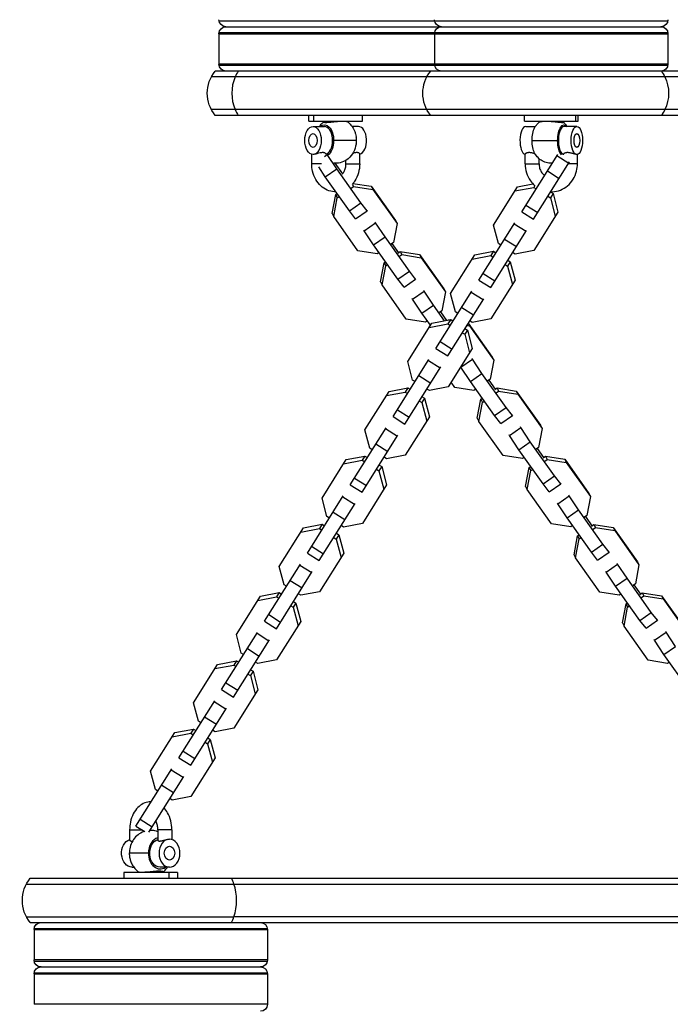
# Model space of a CAD drawing. Units: millimetres. Extents: x -7015 to 7658, y -5209 to 4086.
# Drawn here: x -3364 to -3085, y -1279 to -858 of the extents above; entities that cross this region are included whole.
import ezdxf

# ---------------------------------------------------------------- set-up
doc = ezdxf.new("R2010")
doc.units = ezdxf.units.MM
doc.header["$LTSCALE"] = 20
doc.layers.add('2d', color=230, linetype='Continuous')

msp = doc.modelspace()

# ---------------------------------------------------------------- linework, layer by layer
at = {"layer": '2d'}
for p, q in [((-3278.73, -858.01), (-3086.48, -858.01)), ((-3278.77, -863.51), (-3086.44, -863.51)), ((-3278.77, -863.51), (-3278.77, -876.51)), ((-3278.73, -863.01), (-3086.48, -863.01)), ((-3275.77, -860.51), (-3089.44, -860.51)), ((-3186.44, -863.51), (-3186.44, -876.51)), ((-3086.44, -863.51), (-3086.44, -876.51)), ((-3086.44, -876.51), (-3278.77, -876.51)), ((-3278.73, -877.01), (-3086.48, -877.01)), ((-2915.44, -879.51), (-3280.38, -879.51)), ((-2913.47, -882.01), (-3282.04, -882.01)), ((-2910.87, -896.01), (-3282.04, -896.01)), ((-2912.38, -898.51), (-3280.38, -898.51)), ((-3240.27, -901.01), (-3240.27, -898.51)), ((-3240.27, -901.01), (-3217.27, -901.01)), ((-3238.07, -901.01), (-3238.07, -898.51)), ((-3217.27, -901.01), (-3217.27, -898.51)), ((-3147.94, -901.01), (-3147.94, -898.51)), ((-3147.94, -901.01), (-3124.94, -901.01)), ((-3125.93, -901.01), (-3125.93, -898.51)), ((-3124.94, -901.01), (-3124.94, -898.51)), ((-3238.48, -903.23), (-3233.62, -903.23)), ((-3219.06, -903.23), (-3221.76, -903.23)), ((-3147.4, -903.23), (-3143.21, -903.23)), ((-3125.47, -903.23), (-3130.95, -903.23)), ((-3219.95, -909.23), (-3229.66, -909.23)), ((-3144.66, -909.23), (-3133.7, -909.23)), ((-3233.05, -915.16), (-3233.05, -914.96)), ((-3232.39, -915.26), (-3232.59, -914.86)), ((-3218.49, -919.23), (-3218.49, -914.96)), ((-3239.05, -919.23), (-3239.05, -915.15)), ((-3233.63, -916.13), (-3232.39, -915.26)), ((-3228.35, -921.32), (-3232.39, -915.26)), ((-3229.12, -918.97), (-3225.85, -923.58)), ((-3224.49, -919.23), (-3224.49, -917.79)), ((-3149.11, -939.81), (-3133.64, -915.18)), ((-3147.66, -919.23), (-3147.66, -915.1)), ((-3144.03, -943), (-3128.58, -918.42)), ((-3141.66, -919.23), (-3141.66, -917.01)), ((-3133.98, -915.72), (-3128.9, -918.91)), ((-3131.21, -915.4), (-3131.21, -915.1)), ((-3125.21, -919.23), (-3125.21, -915.2)), ((-3234.87, -919.23), (-3239.05, -919.23)), ((-3233.27, -924.75), (-3236.05, -920.57)), ((-3233.27, -924.75), (-3228.35, -921.32)), ((-3217.96, -935.97), (-3228.35, -921.32)), ((-3224.49, -919.23), (-3218.49, -919.23)), ((-3147.66, -919.23), (-3141.66, -919.23)), ((-3138.09, -922.27), (-3133.01, -925.46)), ((-3125.21, -919.23), (-3129.09, -919.23)), ((-3222.88, -939.4), (-3233.27, -924.75)), ((-3221.41, -927.63), (-3213.6, -928.86)), ((-3222.16, -929.6), (-3221.16, -928.9)), ((-3221.68, -927.88), (-3221.16, -928.9)), ((-3221.16, -928.9), (-3212.91, -930.21)), ((-3213.6, -928.86), (-3212.91, -930.21)), ((-3213.6, -928.86), (-3203.2, -943.52)), ((-3212.91, -930.21), (-3202.51, -944.86)), ((-3161.19, -945.5), (-3150.83, -929.02)), ((-3151.98, -930.85), (-3143.96, -929.31)), ((-3150.83, -929.02), (-3144.32, -927.77)), ((-3143.48, -928.55), (-3143.96, -929.31)), ((-3143.96, -929.31), (-3142.92, -929.96)), ((-3136.69, -931.32), (-3135.65, -931.97)), ((-3230.33, -940.51), (-3228.78, -932.38)), ((-3229.64, -941.86), (-3228.09, -933.73)), ((-3228.78, -932.38), (-3228.16, -931.95)), ((-3228.78, -932.38), (-3228.09, -933.73)), ((-3228.09, -933.73), (-3227.3, -933.17)), ((-3222.88, -939.4), (-3217.96, -935.97)), ((-3215.3, -939.35), (-3217.96, -935.97)), ((-3137.84, -933.15), (-3136.8, -933.8)), ((-3135.65, -931.97), (-3136.8, -933.8)), ((-3136.8, -933.8), (-3134.71, -941.7)), ((-3135.65, -931.97), (-3133.56, -939.87)), ((-3220.22, -942.78), (-3222.88, -939.4)), ((-3220.22, -942.78), (-3215.3, -939.35)), ((-3215.44, -939.08), (-3215.3, -939.35)), ((-3149.11, -939.81), (-3144.03, -943)), ((-3147.29, -936.92), (-3142.21, -940.11)), ((-3133.56, -939.87), (-3143.91, -956.35)), ((-3230.33, -940.51), (-3229.64, -941.86)), ((-3219.25, -956.51), (-3229.64, -941.86)), ((-3216.58, -947.91), (-3211.66, -944.49)), ((-3211.66, -944.49), (-3211.8, -944.21)), ((-3207.62, -950.55), (-3211.66, -944.49)), ((-3203.2, -943.52), (-3202.51, -944.86)), ((-3216.58, -947.91), (-3216.72, -947.64)), ((-3212.54, -953.97), (-3216.58, -947.91)), ((-3202.51, -944.86), (-3204.07, -952.99)), ((-3167.47, -969.04), (-3152.1, -944.57)), ((-3162.39, -972.23), (-3147.02, -947.76)), ((-3159.09, -953.4), (-3161.19, -945.5)), ((-3152.33, -944.95), (-3147.25, -948.14)), ((-3212.54, -953.97), (-3207.62, -950.55)), ((-3197.23, -965.2), (-3207.62, -950.55)), ((-3156.44, -951.49), (-3151.36, -954.68)), ((-3211, -957.82), (-3219.25, -956.51)), ((-3202.15, -968.62), (-3212.54, -953.97)), ((-3204.07, -952.99), (-3205.07, -953.69)), ((-3204.68, -953.42), (-3201.91, -957.33)), ((-3202.12, -957.48), (-3201.12, -956.78)), ((-3201.12, -956.78), (-3200.43, -958.13)), ((-3201.12, -956.78), (-3192.87, -958.09)), ((-3169.19, -958.24), (-3161.16, -956.7)), ((-3161.16, -956.7), (-3162.32, -958.53)), ((-3161.16, -956.7), (-3160.13, -957.35)), ((-3158.05, -954.05), (-3159.09, -953.4)), ((-3143.91, -956.35), (-3151.94, -957.89)), ((-3210.21, -957.26), (-3211, -957.82)), ((-3208.05, -961.6), (-3207.43, -961.18)), ((-3201.43, -958.83), (-3200.43, -958.13)), ((-3200.43, -958.13), (-3192.18, -959.43)), ((-3192.87, -958.09), (-3192.18, -959.43)), ((-3192.87, -958.09), (-3182.47, -972.74)), ((-3192.18, -959.43), (-3181.78, -974.09)), ((-3179.54, -974.73), (-3169.19, -958.24)), ((-3170.34, -960.07), (-3162.32, -958.53)), ((-3162.32, -958.53), (-3161.28, -959.19)), ((-3154.01, -961.2), (-3155.16, -963.03)), ((-3155.05, -960.55), (-3154.01, -961.2)), ((-3154.01, -961.2), (-3151.91, -969.09)), ((-3151.94, -957.89), (-3152.97, -957.24)), ((-3209.6, -969.74), (-3208.05, -961.6)), ((-3208.91, -971.08), (-3207.36, -962.95)), ((-3208.05, -961.6), (-3207.36, -962.95)), ((-3207.36, -962.95), (-3206.57, -962.4)), ((-3202.15, -968.62), (-3197.23, -965.2)), ((-3194.57, -968.58), (-3197.23, -965.2)), ((-3156.2, -962.38), (-3155.16, -963.03)), ((-3155.16, -963.03), (-3153.07, -970.93)), ((-3209.6, -969.74), (-3208.91, -971.08)), ((-3199.49, -972), (-3202.15, -968.62)), ((-3199.49, -972), (-3194.57, -968.58)), ((-3194.71, -968.3), (-3194.57, -968.58)), ((-3167.47, -969.04), (-3162.39, -972.23)), ((-3165.65, -966.14), (-3160.57, -969.33)), ((-3151.91, -969.09), (-3162.27, -985.58)), ((-3198.52, -985.73), (-3208.91, -971.08)), ((-3195.85, -977.14), (-3190.93, -973.71)), ((-3190.93, -973.71), (-3191.07, -973.44)), ((-3186.89, -979.77), (-3190.93, -973.71)), ((-3185.83, -998.26), (-3170.46, -973.8)), ((-3182.47, -972.74), (-3181.78, -974.09)), ((-3195.85, -977.14), (-3195.99, -976.86)), ((-3191.81, -983.2), (-3195.85, -977.14)), ((-3181.78, -974.09), (-3183.34, -982.22)), ((-3180.74, -1001.45), (-3165.38, -976.99)), ((-3177.45, -982.62), (-3179.54, -974.73)), ((-3170.69, -974.17), (-3165.61, -977.36)), ((-3191.81, -983.2), (-3186.89, -979.77)), ((-3182.16, -986.43), (-3186.89, -979.77)), ((-3183.34, -982.22), (-3184.34, -982.92)), ((-3174.8, -980.72), (-3169.72, -983.91)), ((-3190.27, -987.04), (-3198.52, -985.73)), ((-3188.13, -988.39), (-3191.81, -983.2)), ((-3189.48, -986.49), (-3190.27, -987.04)), ((-3187.55, -987.47), (-3179.52, -985.93)), ((-3183.95, -982.64), (-3181.37, -986.28)), ((-3179.52, -985.93), (-3180.67, -987.76)), ((-3180.56, -986.13), (-3180.39, -986.01)), ((-3180.39, -986.01), (-3180.34, -986.08)), ((-3180.39, -986.01), (-3180.14, -986.05)), ((-3179.52, -985.93), (-3178.49, -986.58)), ((-3179.06, -986.22), (-3178.33, -986.33)), ((-3176.41, -983.28), (-3177.45, -982.62)), ((-3170.29, -987.12), (-3171.33, -986.47)), ((-3162.27, -985.58), (-3170.29, -987.12)), ((-3197.9, -1003.95), (-3187.55, -987.47)), ((-3188.7, -989.3), (-3180.67, -987.76)), ((-3180.67, -987.76), (-3179.64, -988.41)), ((-3172.37, -990.42), (-3173.52, -992.25)), ((-3173.4, -989.77), (-3172.37, -990.42)), ((-3172.59, -988.48), (-3171.45, -988.66)), ((-3172.37, -990.42), (-3170.27, -998.32)), ((-3172.01, -987.55), (-3171.45, -988.66)), ((-3171.99, -987.52), (-3161.74, -1001.97)), ((-3171.45, -988.66), (-3161.05, -1003.31)), ((-3174.56, -991.6), (-3173.52, -992.25)), ((-3173.52, -992.25), (-3171.42, -1000.15)), ((-3185.83, -998.26), (-3180.74, -1001.45)), ((-3184.01, -995.37), (-3178.93, -998.56)), ((-3170.27, -998.32), (-3180.63, -1014.8)), ((-3204.18, -1027.49), (-3188.82, -1003.02)), ((-3189.05, -1003.4), (-3183.97, -1006.59)), ((-3175.12, -1006.36), (-3170.2, -1002.94)), ((-3170.2, -1002.94), (-3170.34, -1002.66)), ((-3166.16, -1009), (-3170.2, -1002.94)), ((-3161.05, -1003.31), (-3162.61, -1011.44)), ((-3161.74, -1001.97), (-3161.05, -1003.31)), ((-3199.1, -1030.68), (-3183.73, -1006.21)), ((-3195.81, -1011.85), (-3197.9, -1003.95)), ((-3175.12, -1006.36), (-3175.21, -1006.18)), ((-3171.08, -1012.42), (-3175.12, -1006.36)), ((-3194.77, -1012.5), (-3195.81, -1011.85)), ((-3193.16, -1009.94), (-3188.08, -1013.13)), ((-3171.08, -1012.42), (-3166.16, -1009)), ((-3155.77, -1023.65), (-3166.16, -1009)), ((-3162.61, -1011.44), (-3163.61, -1012.14)), ((-3163.22, -1011.87), (-3160.45, -1015.78)), ((-3205.91, -1016.69), (-3197.88, -1015.15)), ((-3197.88, -1015.15), (-3199.03, -1016.98)), ((-3197.88, -1015.15), (-3196.84, -1015.8)), ((-3188.65, -1016.34), (-3189.69, -1015.69)), ((-3180.63, -1014.8), (-3188.65, -1016.34)), ((-3177.79, -1014.96), (-3179.34, -1012.76)), ((-3169.54, -1016.27), (-3177.79, -1014.96)), ((-3160.69, -1027.07), (-3171.08, -1012.42)), ((-3168.75, -1015.71), (-3169.54, -1016.27)), ((-3160.66, -1015.93), (-3159.66, -1015.23)), ((-3159.66, -1015.23), (-3158.97, -1016.58)), ((-3159.66, -1015.23), (-3151.41, -1016.54)), ((-3216.26, -1033.18), (-3205.91, -1016.69)), ((-3207.06, -1018.52), (-3199.03, -1016.98)), ((-3199.03, -1016.98), (-3197.99, -1017.63)), ((-3190.73, -1019.65), (-3191.88, -1021.48)), ((-3191.76, -1018.99), (-3190.73, -1019.65)), ((-3190.73, -1019.65), (-3188.63, -1027.54)), ((-3168.14, -1028.18), (-3166.59, -1020.05)), ((-3166.59, -1020.05), (-3165.97, -1019.63)), ((-3166.59, -1020.05), (-3165.9, -1021.4)), ((-3159.97, -1017.27), (-3158.97, -1016.58)), ((-3158.97, -1016.58), (-3150.72, -1017.88)), ((-3151.41, -1016.54), (-3150.72, -1017.88)), ((-3151.41, -1016.54), (-3141.01, -1031.19)), ((-3150.72, -1017.88), (-3140.32, -1032.54)), ((-3202.36, -1024.59), (-3197.28, -1027.78)), ((-3192.91, -1020.83), (-3191.88, -1021.48)), ((-3191.88, -1021.48), (-3189.78, -1029.38)), ((-3167.45, -1029.53), (-3165.9, -1021.4)), ((-3165.9, -1021.4), (-3165.11, -1020.85)), ((-3160.69, -1027.07), (-3155.77, -1023.65)), ((-3153.11, -1027.03), (-3155.77, -1023.65)), ((-3204.18, -1027.49), (-3199.1, -1030.68)), ((-3188.63, -1027.54), (-3198.99, -1044.03)), ((-3168.14, -1028.18), (-3167.45, -1029.53)), ((-3158.03, -1030.45), (-3160.69, -1027.07)), ((-3158.03, -1030.45), (-3153.11, -1027.03)), ((-3153.25, -1026.75), (-3153.11, -1027.03)), ((-3222.54, -1056.71), (-3207.17, -1032.25)), ((-3207.41, -1032.62), (-3202.33, -1035.81)), ((-3157.06, -1044.18), (-3167.45, -1029.53)), ((-3154.39, -1035.59), (-3149.47, -1032.16)), ((-3149.47, -1032.16), (-3149.61, -1031.89)), ((-3145.43, -1038.22), (-3149.47, -1032.16)), ((-3140.32, -1032.54), (-3141.88, -1040.67)), ((-3141.01, -1031.19), (-3140.32, -1032.54)), ((-3217.46, -1059.9), (-3202.09, -1035.44)), ((-3214.16, -1041.07), (-3216.26, -1033.18)), ((-3154.39, -1035.59), (-3154.53, -1035.31)), ((-3150.35, -1041.65), (-3154.39, -1035.59)), ((-3213.13, -1041.73), (-3214.16, -1041.07)), ((-3211.52, -1039.16), (-3206.44, -1042.36)), ((-3150.35, -1041.65), (-3145.43, -1038.22)), ((-3135.04, -1052.87), (-3145.43, -1038.22)), ((-3141.88, -1040.67), (-3142.88, -1041.37)), ((-3142.49, -1041.09), (-3139.72, -1045.01)), ((-3224.26, -1045.92), (-3216.24, -1044.38)), ((-3216.24, -1044.38), (-3217.39, -1046.21)), ((-3216.24, -1044.38), (-3215.2, -1045.03)), ((-3207.01, -1045.57), (-3208.05, -1044.92)), ((-3198.99, -1044.03), (-3207.01, -1045.57)), ((-3148.81, -1045.49), (-3157.06, -1044.18)), ((-3139.96, -1056.3), (-3150.35, -1041.65)), ((-3148.02, -1044.94), (-3148.81, -1045.49)), ((-3139.93, -1045.15), (-3138.93, -1044.46)), ((-3138.93, -1044.46), (-3138.24, -1045.8)), ((-3138.93, -1044.46), (-3130.68, -1045.76)), ((-3234.62, -1062.4), (-3224.26, -1045.92)), ((-3225.41, -1047.75), (-3217.39, -1046.21)), ((-3217.39, -1046.21), (-3216.35, -1046.86)), ((-3209.08, -1048.87), (-3210.23, -1050.7)), ((-3210.12, -1048.22), (-3209.08, -1048.87)), ((-3209.08, -1048.87), (-3206.99, -1056.77)), ((-3147.41, -1057.41), (-3145.86, -1049.28)), ((-3145.86, -1049.28), (-3145.24, -1048.85)), ((-3145.86, -1049.28), (-3145.17, -1050.62)), ((-3139.24, -1046.5), (-3138.24, -1045.8)), ((-3138.24, -1045.8), (-3129.99, -1047.11)), ((-3130.68, -1045.76), (-3129.99, -1047.11)), ((-3130.68, -1045.76), (-3120.28, -1060.42)), ((-3129.99, -1047.11), (-3119.59, -1061.76)), ((-3220.72, -1053.82), (-3215.64, -1057.01)), ((-3211.27, -1050.05), (-3210.23, -1050.7)), ((-3210.23, -1050.7), (-3208.14, -1058.6)), ((-3146.72, -1058.75), (-3145.17, -1050.62)), ((-3145.17, -1050.62), (-3144.38, -1050.07)), ((-3139.96, -1056.3), (-3135.04, -1052.87)), ((-3132.38, -1056.25), (-3135.04, -1052.87)), ((-3222.54, -1056.71), (-3217.46, -1059.9)), ((-3206.99, -1056.77), (-3217.34, -1073.25)), ((-3147.41, -1057.41), (-3146.72, -1058.75)), ((-3137.3, -1059.68), (-3139.96, -1056.3)), ((-3137.3, -1059.68), (-3132.38, -1056.25)), ((-3132.52, -1055.98), (-3132.38, -1056.25)), ((-3240.9, -1085.94), (-3225.53, -1061.47)), ((-3232.52, -1070.3), (-3234.62, -1062.4)), ((-3225.77, -1061.85), (-3220.69, -1065.04)), ((-3136.33, -1073.41), (-3146.72, -1058.75)), ((-3133.66, -1064.81), (-3128.74, -1061.39)), ((-3128.74, -1061.39), (-3128.88, -1061.11)), ((-3124.7, -1067.44), (-3128.74, -1061.39)), ((-3119.59, -1061.76), (-3121.15, -1069.89)), ((-3120.28, -1060.42), (-3119.59, -1061.76)), ((-3235.82, -1089.13), (-3220.45, -1064.66)), ((-3133.66, -1064.81), (-3133.8, -1064.54)), ((-3129.62, -1070.87), (-3133.66, -1064.81)), ((-3231.49, -1070.95), (-3232.52, -1070.3)), ((-3229.88, -1068.39), (-3224.8, -1071.58)), ((-3129.62, -1070.87), (-3124.7, -1067.44)), ((-3119.23, -1085.52), (-3129.62, -1070.87)), ((-3114.31, -1082.1), (-3124.7, -1067.44)), ((-3121.15, -1069.89), (-3122.15, -1070.59)), ((-3121.76, -1070.32), (-3118.99, -1074.23)), ((-3252.98, -1091.63), (-3242.62, -1075.14)), ((-3242.62, -1075.14), (-3234.6, -1073.6)), ((-3234.6, -1073.6), (-3235.75, -1075.43)), ((-3234.6, -1073.6), (-3233.56, -1074.25)), ((-3225.37, -1074.79), (-3226.4, -1074.14)), ((-3217.34, -1073.25), (-3225.37, -1074.79)), ((-3128.08, -1074.71), (-3136.33, -1073.41)), ((-3127.29, -1074.16), (-3128.08, -1074.71)), ((-3119.2, -1074.38), (-3118.2, -1073.68)), ((-3118.51, -1075.72), (-3117.51, -1075.02)), ((-3118.2, -1073.68), (-3117.51, -1075.02)), ((-3118.2, -1073.68), (-3109.95, -1074.99)), ((-3117.51, -1075.02), (-3109.26, -1076.33)), ((-3109.95, -1074.99), (-3109.26, -1076.33)), ((-3109.95, -1074.99), (-3099.55, -1089.64)), ((-3243.77, -1076.97), (-3235.75, -1075.43)), ((-3235.75, -1075.43), (-3234.71, -1076.08)), ((-3229.63, -1079.28), (-3228.59, -1079.93)), ((-3227.44, -1078.1), (-3228.59, -1079.93)), ((-3228.48, -1077.44), (-3227.44, -1078.1)), ((-3227.44, -1078.1), (-3225.35, -1085.99)), ((-3126.68, -1086.63), (-3125.13, -1078.5)), ((-3125.13, -1078.5), (-3124.51, -1078.08)), ((-3125.13, -1078.5), (-3124.44, -1079.85)), ((-3124.44, -1079.85), (-3123.65, -1079.3)), ((-3109.26, -1076.33), (-3098.86, -1090.98)), ((-3239.08, -1083.04), (-3234, -1086.23)), ((-3228.59, -1079.93), (-3226.5, -1087.83)), ((-3125.99, -1087.98), (-3124.44, -1079.85)), ((-3119.23, -1085.52), (-3114.31, -1082.1)), ((-3111.65, -1085.48), (-3114.31, -1082.1)), ((-3240.9, -1085.94), (-3235.82, -1089.13)), ((-3225.35, -1085.99), (-3235.7, -1102.48)), ((-3126.68, -1086.63), (-3125.99, -1087.98)), ((-3116.57, -1088.9), (-3119.23, -1085.52)), ((-3116.57, -1088.9), (-3111.65, -1085.48)), ((-3111.79, -1085.2), (-3111.65, -1085.48)), ((-3259.26, -1115.16), (-3243.89, -1090.7)), ((-3250.88, -1099.52), (-3252.98, -1091.63)), ((-3244.12, -1091.07), (-3239.04, -1094.26)), ((-3115.6, -1102.63), (-3125.99, -1087.98)), ((-3112.93, -1094.04), (-3108.01, -1090.61)), ((-3108.01, -1090.61), (-3108.15, -1090.34)), ((-3103.97, -1096.67), (-3108.01, -1090.61)), ((-3098.86, -1090.98), (-3100.42, -1099.12)), ((-3099.55, -1089.64), (-3098.86, -1090.98)), ((-3254.18, -1118.35), (-3238.81, -1093.89)), ((-3112.93, -1094.04), (-3113.07, -1093.76)), ((-3108.89, -1100.09), (-3112.93, -1094.04)), ((-3249.84, -1100.17), (-3250.88, -1099.52)), ((-3248.23, -1097.61), (-3243.15, -1100.81)), ((-3108.89, -1100.09), (-3103.97, -1096.67)), ((-3098.5, -1114.75), (-3108.89, -1100.09)), ((-3093.58, -1111.32), (-3103.97, -1096.67)), ((-3100.42, -1099.12), (-3101.42, -1099.81)), ((-3101.03, -1099.54), (-3098.26, -1103.46)), ((-3271.33, -1120.85), (-3260.98, -1104.37)), ((-3262.13, -1106.2), (-3254.11, -1104.66)), ((-3260.98, -1104.37), (-3252.96, -1102.83)), ((-3252.96, -1102.83), (-3254.11, -1104.66)), ((-3254.11, -1104.66), (-3253.07, -1105.31)), ((-3252.96, -1102.83), (-3251.92, -1103.48)), ((-3243.73, -1104.02), (-3244.76, -1103.37)), ((-3235.7, -1102.48), (-3243.73, -1104.02)), ((-3107.35, -1103.94), (-3115.6, -1102.63)), ((-3106.56, -1103.39), (-3107.35, -1103.94)), ((-3098.47, -1103.6), (-3097.47, -1102.9)), ((-3097.78, -1104.95), (-3096.78, -1104.25)), ((-3097.47, -1102.9), (-3096.78, -1104.25)), ((-3097.47, -1102.9), (-3089.22, -1104.21)), ((-3096.78, -1104.25), (-3088.53, -1105.56)), ((-3089.22, -1104.21), (-3088.53, -1105.56)), ((-3089.22, -1104.21), (-3078.82, -1118.86)), ((-3247.99, -1108.5), (-3246.95, -1109.15)), ((-3245.8, -1107.32), (-3246.95, -1109.15)), ((-3246.84, -1106.67), (-3245.8, -1107.32)), ((-3245.8, -1107.32), (-3243.7, -1115.22)), ((-3105.95, -1115.86), (-3104.4, -1107.73)), ((-3104.4, -1107.73), (-3103.78, -1107.3)), ((-3104.4, -1107.73), (-3103.71, -1109.07)), ((-3103.71, -1109.07), (-3102.92, -1108.52)), ((-3088.53, -1105.56), (-3078.13, -1120.21)), ((-3257.44, -1112.27), (-3252.36, -1115.46)), ((-3246.95, -1109.15), (-3244.86, -1117.05)), ((-3105.26, -1117.2), (-3103.71, -1109.07)), ((-3098.5, -1114.75), (-3093.58, -1111.32)), ((-3090.92, -1114.7), (-3093.58, -1111.32)), ((-3259.26, -1115.16), (-3254.18, -1118.35)), ((-3243.7, -1115.22), (-3254.06, -1131.7)), ((-3105.95, -1115.86), (-3105.26, -1117.2)), ((-3094.87, -1131.86), (-3105.26, -1117.2)), ((-3095.84, -1118.13), (-3098.5, -1114.75)), ((-3095.84, -1118.13), (-3090.92, -1114.7)), ((-3091.06, -1114.43), (-3090.92, -1114.7)), ((-3277.62, -1144.39), (-3262.25, -1119.92)), ((-3269.24, -1128.75), (-3271.33, -1120.85)), ((-3262.48, -1120.3), (-3257.4, -1123.49)), ((-3092.2, -1123.26), (-3087.28, -1119.84)), ((-3087.28, -1119.84), (-3087.42, -1119.56)), ((-3083.24, -1125.89), (-3087.28, -1119.84)), ((-3272.53, -1147.58), (-3257.17, -1123.11)), ((-3092.2, -1123.26), (-3092.34, -1122.99)), ((-3088.16, -1129.32), (-3092.2, -1123.26)), ((-3268.2, -1129.4), (-3269.24, -1128.75)), ((-3266.59, -1126.84), (-3261.51, -1130.03)), ((-3088.16, -1129.32), (-3083.24, -1125.89)), ((-3077.77, -1143.97), (-3088.16, -1129.32)), ((-3289.69, -1150.07), (-3279.34, -1133.59)), ((-3280.49, -1135.42), (-3272.46, -1133.88)), ((-3279.34, -1133.59), (-3271.31, -1132.05)), ((-3271.31, -1132.05), (-3272.46, -1133.88)), ((-3272.46, -1133.88), (-3271.43, -1134.53)), ((-3271.31, -1132.05), (-3270.28, -1132.7)), ((-3262.08, -1133.24), (-3263.12, -1132.59)), ((-3254.06, -1131.7), (-3262.08, -1133.24)), ((-3086.62, -1133.16), (-3094.87, -1131.86)), ((-3085.83, -1132.61), (-3086.62, -1133.16)), ((-3266.35, -1137.73), (-3265.31, -1138.38)), ((-3264.16, -1136.55), (-3265.31, -1138.38)), ((-3265.31, -1138.38), (-3263.21, -1146.27)), ((-3265.2, -1135.89), (-3264.16, -1136.55)), ((-3264.16, -1136.55), (-3262.06, -1144.44)), ((-3275.8, -1141.49), (-3270.72, -1144.68)), ((-3277.62, -1144.39), (-3272.53, -1147.58)), ((-3262.06, -1144.44), (-3272.42, -1160.93)), ((-3295.97, -1173.61), (-3280.61, -1149.15)), ((-3287.6, -1157.97), (-3289.69, -1150.07)), ((-3280.84, -1149.52), (-3275.76, -1152.71)), ((-3290.89, -1176.8), (-3275.52, -1152.34)), ((-3286.56, -1158.62), (-3287.6, -1157.97)), ((-3284.95, -1156.06), (-3279.87, -1159.25)), ((-3308.05, -1179.3), (-3297.7, -1162.82)), ((-3298.85, -1164.65), (-3290.82, -1163.11)), ((-3297.7, -1162.82), (-3289.67, -1161.28)), ((-3289.67, -1161.28), (-3290.82, -1163.11)), ((-3290.82, -1163.11), (-3289.78, -1163.76)), ((-3289.67, -1161.28), (-3288.63, -1161.93)), ((-3280.44, -1162.47), (-3281.48, -1161.82)), ((-3272.42, -1160.93), (-3280.44, -1162.47)), ((-3284.7, -1166.95), (-3283.67, -1167.6)), ((-3282.52, -1165.77), (-3283.67, -1167.6)), ((-3283.67, -1167.6), (-3281.57, -1175.5)), ((-3283.55, -1165.12), (-3282.52, -1165.77)), ((-3282.52, -1165.77), (-3280.42, -1173.67)), ((-3294.15, -1170.71), (-3289.07, -1173.91)), ((-3295.97, -1173.61), (-3290.89, -1176.8)), ((-3280.42, -1173.67), (-3290.78, -1190.15)), ((-3314.33, -1202.84), (-3298.96, -1178.37)), ((-3305.95, -1187.2), (-3308.05, -1179.3)), ((-3299.2, -1178.74), (-3294.12, -1181.94)), ((-3308.87, -1205.42), (-3293.88, -1181.56)), ((-3304.92, -1187.85), (-3305.95, -1187.2)), ((-3303.31, -1185.29), (-3298.23, -1188.48)), ((-3298.8, -1191.69), (-3299.84, -1191.04)), ((-3290.78, -1190.15), (-3298.8, -1191.69)), ((-3312.51, -1199.94), (-3307.43, -1203.13)), ((-3317.03, -1204.45), (-3311.76, -1204.45)), ((-3317.03, -1204.45), (-3317.03, -1208.88)), ((-3314.33, -1202.84), (-3310.55, -1205.21)), ((-3311.03, -1204.91), (-3311.03, -1205.24)), ((-3298.98, -1204.45), (-3304.98, -1204.45)), ((-3304.98, -1204.45), (-3304.98, -1208.88)), ((-3298.98, -1204.45), (-3298.98, -1208.6)), ((-3309.01, -1214.45), (-3317.18, -1214.45)), ((-3296.5, -1222.67), (-3319.5, -1222.67)), ((-3319.5, -1222.67), (-3319.5, -1225.17)), ((-3316.03, -1220.45), (-3315.25, -1220.45)), ((-3299.97, -1220.45), (-3303.99, -1220.45)), ((-3300.31, -1222.67), (-3300.31, -1225.17)), ((-3296.5, -1222.67), (-3296.5, -1225.17)), ((-3359.61, -1225.17), (-2950.24, -1225.17)), ((-3361.27, -1227.67), (-2949.13, -1227.67)), ((-3361.27, -1241.67), (-3272.36, -1241.67)), ((-2953.9, -1241.67), (-3272.36, -1241.67)), ((-3359.61, -1244.17), (-2955.83, -1244.17)), ((-3358, -1247.17), (-3258, -1247.17)), ((-3358, -1247.17), (-3358, -1260.17)), ((-3357.96, -1246.67), (-3258.05, -1246.67)), ((-3258, -1247.17), (-3258, -1260.17)), ((-3258, -1260.17), (-3358, -1260.17)), ((-3357.96, -1260.67), (-3258.05, -1260.67)), ((-3355, -1263.17), (-3261, -1263.17)), ((-3358, -1266.17), (-3258, -1266.17)), ((-3358, -1266.17), (-3358, -1279.17)), ((-3357.96, -1265.67), (-3258.05, -1265.67)), ((-3258, -1266.17), (-3258, -1279.17)), ((-3258, -1279.17), (-3358, -1279.17))]:
    msp.add_line(p, q, dxfattribs=at)
at = {"layer": '2d', "extrusion": (0, 0, -1)}
for centre, radius, start, end in [((3275.77, -857.51), 3, 270, 360), ((3183.44, -857.51), 3, 270, 360), ((3089.44, -857.51), 3, 180, 270), ((3275.77, -863.51), 3, 0, 90), ((3183.44, -863.51), 3, 0, 90), ((3089.44, -863.51), 3, 90, 180), ((3275.77, -876.51), 3, 270, 360), ((3183.44, -876.51), 3, 270, 360), ((3089.44, -876.51), 3, 180, 270), ((3268.77, -889.01), 15, 320.7035, 39.2965), ((3176.44, -889.01), 15, 320.7035, 39.2965), ((3348, -1234.67), 15, 320.7035, 39.2965), ((3355, -1247.17), 3, 0, 90), ((3261, -1247.17), 3, 90, 180), ((3355, -1260.17), 3, 270, 360), ((3261, -1260.17), 3, 180, 270), ((3355, -1266.17), 3, 0, 90), ((3261, -1266.17), 3, 90, 180), ((3261, -1279.17), 3, 180, 270)]:
    msp.add_arc(centre, radius, start, end, dxfattribs=at)
at = {"layer": '2d'}
for centre, major_axis, ratio, start_param, end_param in [((-3261.13, -889.01), (0, 15), 0.809017, 0.884943, 1.085278), ((-3261.13, -889.01), (0, 15), 0.809017, 1.085278, 2.056314), ((-3261.13, -889.01), (0, 15), 0.809017, 2.056314, 2.256649), ((-3238.48, -909.23), (0, 6), 0.587785, 3.141593, 9.424778), ((-3238.48, -909.23), (0, 3), 0.587785, 3.141593, 9.424778), ((-3233.62, -909.23), (0, 6), 0.587785, 3.458056, 6.283185), ((-3219.06, -909.23), (0, 6), 0.587785, 3.304776, 6.283185), ((-3147.4, -909.23), (0, 6), 0.406737, 0, 3.035113), ((-3130.95, -909.23), (0, 6), 0.406737, 0, 2.98683), ((-3303.99, -1214.45), (0, 6.75), 0.743145, 0.199194, 1.570796), ((-3303.99, -1214.45), (0, 6.75), 0.743145, 1.570796, 3.617475), ((-3302.06, -1223.11), (0.868, 0.496), 0.992763, 1.716705, 2.156853), ((-3281.24, -1234.67), (0, 15), 0.669131, -1.085278, -0.884943), ((-3281.24, -1234.67), (0, 15), 0.669131, 4.226871, 5.197907), ((-3281.24, -1234.67), (0, 15), 0.669131, 4.026536, 4.226871)]:
    msp.add_ellipse(centre, major_axis=major_axis, ratio=ratio, start_param=start_param, end_param=end_param, dxfattribs=at)
at = {"layer": '2d', "extrusion": (0, 0, -1)}
for centre, major_axis, ratio, start_param, end_param in [((-3099.89, -889.01), (0, 15), 0.913545, 0.884943, 1.085278), ((-3099.89, -889.01), (0, 15), 0.913545, 1.085278, 2.056314), ((-3099.89, -889.01), (0, 15), 0.913545, 2.056314, 2.256649), ((-3233.62, -909.23), (0, 6.75), 0.587785, -0.475882, 1.570796), ((-3222.89, -900.57), (0.576, 0.818), 0.983451, 3.204037, 3.644185), ((-3134.26, -900.57), (0.112, 0.994), 0.363324, 3.768596, 4.208691), ((-3130.95, -909.23), (0, 6.75), 0.406737, -1.570796, 0.475882), ((-3141.92, -909.23), (0, 6.75), 0.406737, -1.570796, -0.635572), ((-3233.62, -909.23), (0, 6.75), 0.587785, 1.570796, 2.761904), ((-3223.92, -909.23), (0, 6.75), 0.587785, 1.320033, 1.570796), ((-3223.92, -909.23), (0, 6.75), 0.587785, 1.570796, 1.821559), ((-3141.92, -909.23), (0, 6.75), 0.406737, 3.777165, 4.712389), ((-3130.95, -909.23), (0, 6.75), 0.406737, 3.54539, 4.712389), ((-3316.03, -1214.45), (0, 6), 0.743145, 3.141593, 6.05869), ((-3303.99, -1214.45), (0, 6), 0.743145, 3.141593, 6.05869), ((-3299.97, -1214.45), (0, 6), 0.743145, 3.141593, 9.424778)]:
    msp.add_ellipse(centre, major_axis=major_axis, ratio=ratio, start_param=start_param, end_param=end_param, dxfattribs=at)
at = {"layer": '2d'}
for centre, major_axis, ratio in [((-3125.47, -909.23), (0, 6), 0.406737), ((-3125.47, -909.23), (0, 3), 0.406737), ((-3299.97, -1214.45), (0, 3), 0.743145)]:
    msp.add_ellipse(centre, major_axis=major_axis, ratio=ratio, dxfattribs=at)
for points, knots in [([(-3235.78, -903.23), (-3235.64, -903.03), (-3235.49, -902.82), (-3234.96, -902.19), (-3234.54, -901.76), (-3234.04, -901.36)], [4.010616, 4.010616, 4.010616, 4.010616, 4.0945636, 4.0945636, 4.2701078, 4.2701078, 4.2701078, 4.2701078]), ([(-3223.51, -901.35), (-3223.56, -901.31), (-3223.64, -901.28), (-3223.87, -901.22), (-3224.02, -901.2), (-3224.38, -901.15), (-3224.59, -901.14), (-3225.06, -901.12), (-3225.32, -901.11), (-3225.89, -901.11), (-3226.19, -901.12), (-3226.67, -901.13), (-3226.83, -901.14), (-3227.16, -901.16), (-3227.33, -901.17), (-3227.84, -901.2), (-3228.19, -901.22), (-3228.89, -901.28), (-3229.24, -901.32), (-3229.92, -901.38), (-3230.25, -901.42), (-3230.9, -901.48), (-3231.22, -901.51), (-3231.8, -901.56), (-3232.08, -901.59), (-3232.59, -901.62), (-3232.82, -901.62), (-3233.23, -901.62), (-3233.41, -901.62), (-3233.7, -901.59), (-3233.82, -901.56), (-3233.95, -901.52), (-3233.99, -901.51), (-3234.04, -901.48), (-3234.06, -901.46), (-3234.09, -901.42), (-3234.08, -901.39), (-3234.04, -901.36)], [0.01665992, 0.01665992, 0.01665992, 0.01665992, 0.01770364, 0.01770364, 0.01874736, 0.01874736, 0.01979107, 0.01979107, 0.02083479, 0.02083479, 0.02187851, 0.02187851, 0.02240037, 0.02240037, 0.02292223, 0.02292223, 0.02396595, 0.02396595, 0.02500966, 0.02500966, 0.02605338, 0.02605338, 0.0270971, 0.0270971, 0.02814082, 0.02814082, 0.02918454, 0.02918454, 0.03022825, 0.03022825, 0.03127197, 0.03127197, 0.03179383, 0.03179383, 0.03231569, 0.03231569, 0.03326211, 0.03326211, 0.03326211, 0.03326211]), ([(-3234.04, -901.36), (-3234, -901.32), (-3233.94, -901.27), (-3233.85, -901.14), (-3233.82, -901.08), (-3233.79, -901.01)], [0, 0, 0, 0, 0.03893493, 0.03893493, 0.06798452, 0.06798452, 0.06798452, 0.06798452]), ([(-3223.75, -901.01), (-3223.71, -901.11), (-3223.65, -901.2), (-3223.56, -901.3), (-3223.53, -901.33), (-3223.5, -901.36)], [0.04406014, 0.04406014, 0.04406014, 0.04406014, 0.08629961, 0.08629961, 0.11229012, 0.11229012, 0.11229012, 0.11229012]), ([(-3223.5, -901.36), (-3223, -901.76), (-3222.58, -902.19), (-3221.87, -903.04), (-3221.58, -903.47), (-3221.09, -904.32), (-3220.89, -904.74), (-3220.56, -905.56), (-3220.43, -905.96), (-3220.21, -906.77), (-3220.13, -907.16), (-3220.07, -907.55)], [5.1546589, 5.1546589, 5.1546589, 5.1546589, 5.3302116, 5.3302116, 5.5057643, 5.5057643, 5.681317, 5.681317, 5.8568696, 5.8568696, 6.0324223, 6.0324223, 6.0324223, 6.0324223]), ([(-3143.55, -903.8), (-3143.47, -903.66), (-3143.39, -903.52), (-3143.2, -903.22), (-3143.1, -903.07), (-3142.89, -902.77), (-3142.77, -902.61), (-3142.51, -902.29), (-3142.36, -902.13), (-3142.05, -901.8), (-3141.88, -901.64), (-3141.69, -901.47)], [4.0768166, 4.0768166, 4.0768166, 4.0768166, 4.1354449, 4.1354449, 4.1940732, 4.1940732, 4.2527015, 4.2527015, 4.3113298, 4.3113298, 4.3699581, 4.3699581, 4.3699581, 4.3699581]), ([(-3141.69, -901.47), (-3141.65, -901.44), (-3141.6, -901.38), (-3141.51, -901.25), (-3141.46, -901.17), (-3141.43, -901.06), (-3141.42, -901.04), (-3141.41, -901.01)], [0, 0, 0, 0, 0.03537866, 0.03537866, 0.06890955, 0.06890955, 0.07827458, 0.07827458, 0.07827458, 0.07827458]), ([(-3134.56, -901.35), (-3134.89, -901.31), (-3135.22, -901.28), (-3135.73, -901.24), (-3135.91, -901.22), (-3136.26, -901.2), (-3136.43, -901.19), (-3136.96, -901.15), (-3137.3, -901.14), (-3137.98, -901.12), (-3138.32, -901.11), (-3138.96, -901.11), (-3139.26, -901.12), (-3139.83, -901.14), (-3140.09, -901.16), (-3140.44, -901.19), (-3140.56, -901.2), (-3140.77, -901.22), (-3140.86, -901.24), (-3141.14, -901.28), (-3141.28, -901.31), (-3141.52, -901.38), (-3141.61, -901.42), (-3141.67, -901.46), (-3141.68, -901.46), (-3141.69, -901.47)], [0.033359407, 0.033359407, 0.033359407, 0.033359407, 0.034402903, 0.034402903, 0.034924651, 0.034924651, 0.035446398, 0.035446398, 0.036489894, 0.036489894, 0.03753339, 0.03753339, 0.038576885, 0.038576885, 0.039620381, 0.039620381, 0.040142129, 0.040142129, 0.040663877, 0.040663877, 0.041707372, 0.041707372, 0.042750868, 0.042750868, 0.042989855, 0.042989855, 0.042989855, 0.042989855]), ([(-3131.19, -901.47), (-3131.16, -901.49), (-3131.15, -901.52), (-3131.18, -901.56), (-3131.23, -901.59), (-3131.39, -901.62), (-3131.5, -901.62), (-3131.78, -901.62), (-3131.96, -901.62), (-3132.36, -901.59), (-3132.58, -901.56), (-3132.95, -901.52), (-3133.09, -901.51), (-3133.36, -901.48), (-3133.5, -901.46), (-3133.93, -901.41), (-3134.24, -901.38), (-3134.56, -901.35)], [0.026290146, 0.026290146, 0.026290146, 0.026290146, 0.0270971, 0.0270971, 0.028140818, 0.028140818, 0.029184535, 0.029184535, 0.030228253, 0.030228253, 0.031271971, 0.031271971, 0.03179383, 0.03179383, 0.032315689, 0.032315689, 0.033359407, 0.033359407, 0.033359407, 0.033359407]), ([(-3131.46, -901.01), (-3131.45, -901.05), (-3131.44, -901.09), (-3131.39, -901.22), (-3131.33, -901.3), (-3131.25, -901.41), (-3131.21, -901.45), (-3131.19, -901.47)], [0.02629641, 0.02629641, 0.02629641, 0.02629641, 0.04022412, 0.04022412, 0.07897996, 0.07897996, 0.10465391, 0.10465391, 0.10465391, 0.10465391]), ([(-3131.19, -901.47), (-3131, -901.64), (-3130.82, -901.8), (-3130.51, -902.13), (-3130.37, -902.29), (-3130.1, -902.61), (-3129.99, -902.77), (-3129.8, -903.03), (-3129.73, -903.13), (-3129.67, -903.23)], [5.054825, 5.054825, 5.054825, 5.054825, 5.1134523, 5.1134523, 5.1720795, 5.1720795, 5.2307068, 5.2307068, 5.2708366, 5.2708366, 5.2708366, 5.2708366]), ([(-3233.05, -914.96), (-3233.05, -914.93), (-3233.06, -914.88), (-3233.12, -914.79), (-3233.17, -914.74), (-3233.3, -914.64), (-3233.39, -914.59), (-3233.59, -914.51), (-3233.71, -914.48), (-3233.98, -914.44), (-3234.13, -914.43), (-3234.45, -914.43), (-3234.62, -914.44), (-3234.98, -914.48), (-3235.17, -914.51), (-3235.74, -914.63), (-3236.14, -914.74), (-3236.71, -914.89), (-3236.9, -914.94), (-3237.26, -915.04), (-3237.44, -915.08), (-3237.77, -915.15), (-3237.93, -915.18), (-3238.22, -915.22), (-3238.36, -915.23), (-3238.48, -915.23)], [0.011437985, 0.011437985, 0.011437985, 0.011437985, 0.011924531, 0.011924531, 0.012519927, 0.012519927, 0.013115322, 0.013115322, 0.013710718, 0.013710718, 0.014306114, 0.014306114, 0.014901509, 0.014901509, 0.015496905, 0.015496905, 0.016687696, 0.016687696, 0.017283092, 0.017283092, 0.017878487, 0.017878487, 0.018473883, 0.018473883, 0.019069278, 0.019069278, 0.019069278, 0.019069278]), ([(-3220.07, -910.9), (-3220.24, -911.99), (-3220.55, -913.1), (-3221.66, -915.19), (-3222.36, -916.17), (-3224.18, -917.66), (-3225.1, -918.21), (-3227.04, -918.85), (-3227.99, -919), (-3229.13, -918.97), (-3229.32, -918.96), (-3229.52, -918.95)], [0.250763, 0.250763, 0.250763, 0.250763, 0.736203, 0.736203, 1.122723, 1.122723, 1.380277, 1.380277, 1.582854, 1.582854, 1.623852, 1.623852, 1.623852, 1.623852]), ([(-3218.49, -914.96), (-3218.49, -914.93), (-3218.5, -914.88), (-3218.56, -914.79), (-3218.61, -914.74), (-3218.74, -914.64), (-3218.82, -914.59), (-3219.03, -914.51), (-3219.14, -914.48), (-3219.41, -914.44), (-3219.56, -914.43), (-3219.88, -914.43), (-3220.06, -914.44), (-3220.42, -914.48), (-3220.61, -914.51), (-3221, -914.6), (-3221.21, -914.64), (-3221.41, -914.7)], [0.011437985, 0.011437985, 0.011437985, 0.011437985, 0.011924531, 0.011924531, 0.012519927, 0.012519927, 0.013115322, 0.013115322, 0.013710718, 0.013710718, 0.014306114, 0.014306114, 0.014901509, 0.014901509, 0.015496905, 0.015496905, 0.016131332, 0.016131332, 0.016131332, 0.016131332]), ([(-3143.42, -914.89), (-3143.47, -914.87), (-3143.53, -914.86), (-3143.77, -914.79), (-3143.95, -914.74), (-3144.34, -914.64), (-3144.53, -914.59), (-3144.92, -914.51), (-3145.12, -914.48), (-3145.5, -914.44), (-3145.69, -914.43), (-3146.06, -914.43), (-3146.23, -914.44), (-3146.56, -914.48), (-3146.71, -914.51), (-3146.98, -914.59), (-3147.1, -914.64), (-3147.3, -914.74), (-3147.39, -914.79), (-3147.53, -914.89), (-3147.58, -914.94), (-3147.64, -915.03), (-3147.66, -915.07), (-3147.66, -915.1)], [0.002196794, 0.002196794, 0.002196794, 0.002196794, 0.002385737, 0.002385737, 0.002982171, 0.002982171, 0.003578606, 0.003578606, 0.00417504, 0.00417504, 0.004771474, 0.004771474, 0.005367909, 0.005367909, 0.005964343, 0.005964343, 0.006560777, 0.006560777, 0.007157211, 0.007157211, 0.007753646, 0.007753646, 0.008282811, 0.008282811, 0.008282811, 0.008282811]), ([(-3136.02, -918.97), (-3136.08, -918.97), (-3136.14, -918.97), (-3137.04, -919), (-3137.89, -918.88), (-3139.47, -918.42), (-3140.18, -918.07), (-3141.49, -917.22), (-3142.02, -916.71), (-3142.94, -915.67), (-3143.28, -915.15), (-3143.55, -914.66)], [1.5490475, 1.5490475, 1.5490475, 1.5490475, 1.5584985, 1.5584985, 1.6894857, 1.6894857, 1.8295895, 1.8295895, 2.0033939, 2.0033939, 2.2063687, 2.2063687, 2.2063687, 2.2063687]), ([(-3125.47, -915.23), (-3125.56, -915.23), (-3125.65, -915.22), (-3125.88, -915.18), (-3126.02, -915.15), (-3126.3, -915.08), (-3126.46, -915.04), (-3126.79, -914.94), (-3126.96, -914.89), (-3127.32, -914.79), (-3127.51, -914.74), (-3127.89, -914.64), (-3128.08, -914.59), (-3128.47, -914.51), (-3128.67, -914.48), (-3129.06, -914.44), (-3129.25, -914.43), (-3129.61, -914.43), (-3129.79, -914.44), (-3130.11, -914.48), (-3130.26, -914.51), (-3130.53, -914.59), (-3130.65, -914.64), (-3130.86, -914.74), (-3130.95, -914.79), (-3131.08, -914.89), (-3131.14, -914.94), (-3131.2, -915.03), (-3131.21, -915.07), (-3131.21, -915.1)], [0, 0, 0, 0, 0.000596434, 0.000596434, 0.001192869, 0.001192869, 0.001789303, 0.001789303, 0.002385737, 0.002385737, 0.002982171, 0.002982171, 0.003578606, 0.003578606, 0.00417504, 0.00417504, 0.004771474, 0.004771474, 0.005367909, 0.005367909, 0.005964343, 0.005964343, 0.006560777, 0.006560777, 0.007157211, 0.007157211, 0.007753646, 0.007753646, 0.008282811, 0.008282811, 0.008282811, 0.008282811]), ([(-3228.67, -931.23), (-3228.89, -931.23), (-3229.11, -931.23), (-3230.38, -931.15), (-3231.42, -930.89), (-3233.39, -930.03), (-3234.32, -929.42), (-3235.99, -927.89), (-3236.73, -926.95), (-3237.94, -924.83), (-3238.4, -923.64), (-3238.93, -921.37), (-3239.05, -920.3), (-3239.05, -919.23)], [4.703616, 4.703616, 4.703616, 4.703616, 4.76355, 4.76355, 5.05115, 5.05115, 5.349619, 5.349619, 5.667731, 5.667731, 6.002096, 6.002096, 6.283185, 6.283185, 6.283185, 6.283185]), ([(-3224.49, -919.23), (-3224.49, -919.84), (-3224.56, -920.46), (-3224.83, -921.62), (-3225.03, -922.17), (-3225.49, -923.08), (-3225.74, -923.45), (-3226.01, -923.77)], [3.1415927, 3.1415927, 3.1415927, 3.1415927, 3.4220086, 3.4220086, 3.7029533, 3.7029533, 3.9426524, 3.9426524, 3.9426524, 3.9426524]), ([(-3218.49, -919.23), (-3218.49, -920.54), (-3218.67, -921.85), (-3219.39, -924.33), (-3219.93, -925.51), (-3220.91, -927), (-3221.22, -927.41), (-3221.55, -927.79)], [3.1415927, 3.1415927, 3.1415927, 3.1415927, 3.4849007, 3.4849007, 3.8259385, 3.8259385, 3.9633347, 3.9633347, 3.9633347, 3.9633347]), ([(-3147.66, -919.23), (-3147.66, -920.53), (-3147.46, -921.82), (-3146.69, -924.29), (-3146.11, -925.45), (-3144.85, -927.23), (-3144.25, -927.9), (-3143.58, -928.49)], [3.1415927, 3.1415927, 3.1415927, 3.1415927, 3.4731002, 3.4731002, 3.8027687, 3.8027687, 4.0340059, 4.0340059, 4.0340059, 4.0340059]), ([(-3141.66, -919.23), (-3141.66, -919.85), (-3141.57, -920.46), (-3141.25, -921.63), (-3141.01, -922.19), (-3140.39, -923.19), (-3140.01, -923.64), (-3139.5, -924.08), (-3139.41, -924.16), (-3139.32, -924.23)], [3.1415927, 3.1415927, 3.1415927, 3.1415927, 3.4366037, 3.4366037, 3.7338081, 3.7338081, 4.0387239, 4.0387239, 4.1033851, 4.1033851, 4.1033851, 4.1033851]), ([(-3136.63, -931.23), (-3136.41, -931.23), (-3136.19, -931.23), (-3134.8, -931.17), (-3133.63, -930.92), (-3131.43, -930.05), (-3130.39, -929.42), (-3128.54, -927.85), (-3127.73, -926.91), (-3126.41, -924.78), (-3125.91, -923.6), (-3125.34, -921.34), (-3125.21, -920.29), (-3125.21, -919.23)], [4.695442, 4.695442, 4.695442, 4.695442, 4.752279, 4.752279, 5.059106, 5.059106, 5.369658, 5.369658, 5.687721, 5.687721, 6.013274, 6.013274, 6.283185, 6.283185, 6.283185, 6.283185]), ([(-3307.81, -1192.45), (-3308.09, -1192.44), (-3308.37, -1192.45), (-3309.53, -1192.56), (-3310.4, -1192.81), (-3312.06, -1193.62), (-3312.84, -1194.2), (-3314.29, -1195.68), (-3314.94, -1196.6), (-3316.02, -1198.7), (-3316.43, -1199.9), (-3316.91, -1202.22), (-3317.03, -1203.34), (-3317.03, -1204.45)], [4.693875, 4.693875, 4.693875, 4.693875, 4.773173, 4.773173, 5.028045, 5.028045, 5.307398, 5.307398, 5.629599, 5.629599, 5.979505, 5.979505, 6.283185, 6.283185, 6.283185, 6.283185]), ([(-3298.98, -1204.45), (-3298.98, -1203.15), (-3299.14, -1201.85), (-3299.75, -1199.37), (-3300.21, -1198.18), (-3301.26, -1196.35), (-3301.76, -1195.66), (-3302.35, -1195.04)], [3.1415927, 3.1415927, 3.1415927, 3.1415927, 3.4956354, 3.4956354, 3.8500892, 3.8500892, 4.0969811, 4.0969811, 4.0969811, 4.0969811]), ([(-3304.98, -1204.45), (-3304.98, -1203.81), (-3305.04, -1203.17), (-3305.27, -1201.97), (-3305.43, -1201.41), (-3305.69, -1200.78), (-3305.74, -1200.65), (-3305.8, -1200.53)], [3.1415927, 3.1415927, 3.1415927, 3.1415927, 3.4157291, 3.4157291, 3.6875537, 3.6875537, 3.7576946, 3.7576946, 3.7576946, 3.7576946]), ([(-3310.69, -1205.12), (-3311.03, -1205.23), (-3311.36, -1205.36), (-3312.55, -1205.91), (-3313.31, -1206.43), (-3314.69, -1207.67), (-3315.27, -1208.41), (-3316.26, -1210.05), (-3316.63, -1210.97), (-3317.07, -1212.74), (-3317.18, -1213.6), (-3317.18, -1214.45)], [8.088734, 8.088734, 8.088734, 8.088734, 8.183412, 8.183412, 8.443533, 8.443533, 8.743169, 8.743169, 9.097347, 9.097347, 9.424778, 9.424778, 9.424778, 9.424778]), ([(-3304.98, -1205.24), (-3305.37, -1205.1), (-3305.77, -1204.98), (-3306.91, -1204.74), (-3307.67, -1204.67), (-3308.42, -1204.71)], [7.58789, 7.58789, 7.58789, 7.58789, 7.6976899, 7.6976899, 7.8896767, 7.8896767, 7.8896767, 7.8896767]), ([(-3317.03, -1208.88), (-3317.03, -1208.92), (-3317.02, -1208.96), (-3316.97, -1209.04), (-3316.92, -1209.09), (-3316.79, -1209.17), (-3316.71, -1209.2), (-3316.51, -1209.24), (-3316.39, -1209.25), (-3316.12, -1209.25), (-3315.97, -1209.24), (-3315.8, -1209.22), (-3315.78, -1209.21), (-3315.76, -1209.21)], [0.002544276, 0.002544276, 0.002544276, 0.002544276, 0.002982171, 0.002982171, 0.003578606, 0.003578606, 0.00417504, 0.00417504, 0.004771474, 0.004771474, 0.005367909, 0.005367909, 0.005440218, 0.005440218, 0.005440218, 0.005440218]), ([(-3304.98, -1208.88), (-3304.98, -1208.92), (-3304.97, -1208.96), (-3304.92, -1209.04), (-3304.88, -1209.09), (-3304.75, -1209.17), (-3304.67, -1209.2), (-3304.46, -1209.24), (-3304.35, -1209.25), (-3304.08, -1209.25), (-3303.93, -1209.24), (-3303.61, -1209.2), (-3303.44, -1209.17), (-3303.08, -1209.09), (-3302.9, -1209.04), (-3302.52, -1208.94), (-3302.33, -1208.89), (-3301.95, -1208.79), (-3301.75, -1208.74), (-3301.37, -1208.64), (-3301.18, -1208.6), (-3300.81, -1208.53), (-3300.63, -1208.5), (-3300.28, -1208.46), (-3300.12, -1208.45), (-3299.97, -1208.45)], [0.002544276, 0.002544276, 0.002544276, 0.002544276, 0.002982171, 0.002982171, 0.003578606, 0.003578606, 0.00417504, 0.00417504, 0.004771474, 0.004771474, 0.005367909, 0.005367909, 0.005964343, 0.005964343, 0.006560777, 0.006560777, 0.007157211, 0.007157211, 0.007753646, 0.007753646, 0.00835008, 0.00835008, 0.008946514, 0.008946514, 0.009542949, 0.009542949, 0.009542949, 0.009542949]), ([(-3317.18, -1214.45), (-3317.18, -1215), (-3317.13, -1215.56), (-3316.95, -1216.67), (-3316.82, -1217.22), (-3316.45, -1218.32), (-3316.21, -1218.87), (-3315.62, -1219.95), (-3315.26, -1220.48), (-3314.4, -1221.5), (-3313.89, -1221.98), (-3313.31, -1222.42)], [3.141593, 3.141593, 3.141593, 3.141593, 3.354248, 3.354248, 3.566903, 3.566903, 3.779557, 3.779557, 3.992212, 3.992212, 4.204867, 4.204867, 4.204867, 4.204867]), ([(-3313.31, -1222.42), (-3313.31, -1222.42), (-3313.3, -1222.43), (-3313.28, -1222.44), (-3313.25, -1222.46), (-3313.17, -1222.48), (-3313.12, -1222.49), (-3312.95, -1222.53), (-3312.81, -1222.54), (-3312.45, -1222.56), (-3312.24, -1222.57), (-3311.78, -1222.57), (-3311.52, -1222.56), (-3310.95, -1222.54), (-3310.65, -1222.52), (-3310.18, -1222.49), (-3310.01, -1222.48), (-3309.68, -1222.46), (-3309.51, -1222.44), (-3309, -1222.4), (-3308.66, -1222.37), (-3307.97, -1222.3), (-3307.61, -1222.26), (-3306.93, -1222.2), (-3306.59, -1222.17), (-3306.1, -1222.13), (-3305.94, -1222.12), (-3305.63, -1222.1), (-3305.47, -1222.09), (-3305.03, -1222.06), (-3304.75, -1222.06), (-3304.23, -1222.06), (-3303.99, -1222.06), (-3303.57, -1222.09), (-3303.38, -1222.12), (-3303.07, -1222.17), (-3302.95, -1222.2), (-3302.76, -1222.27), (-3302.7, -1222.3), (-3302.68, -1222.33)], [0.03432897, 0.03432897, 0.03432897, 0.03432897, 0.0344029, 0.0344029, 0.03492465, 0.03492465, 0.0354464, 0.0354464, 0.03648989, 0.03648989, 0.03753339, 0.03753339, 0.03857689, 0.03857689, 0.03962038, 0.03962038, 0.04014213, 0.04014213, 0.04066388, 0.04066388, 0.04170737, 0.04170737, 0.04275087, 0.04275087, 0.04379436, 0.04379436, 0.04431611, 0.04431611, 0.04483786, 0.04483786, 0.04588135, 0.04588135, 0.04692485, 0.04692485, 0.04796835, 0.04796835, 0.04901184, 0.04901184, 0.05005534, 0.05005534, 0.05005534, 0.05005534]), ([(-3313.09, -1222.67), (-3313.12, -1222.62), (-3313.15, -1222.57), (-3313.23, -1222.49), (-3313.27, -1222.45), (-3313.31, -1222.42)], [0.06115887, 0.06115887, 0.06115887, 0.06115887, 0.08446089, 0.08446089, 0.11207117, 0.11207117, 0.11207117, 0.11207117]), ([(-3302.7, -1222.42), (-3302.75, -1222.46), (-3302.81, -1222.52), (-3302.89, -1222.61), (-3302.9, -1222.64), (-3302.92, -1222.67)], [0, 0, 0, 0, 0.03792814, 0.03792814, 0.05086329, 0.05086329, 0.05086329, 0.05086329]), ([(-3302.7, -1222.42), (-3302.11, -1221.98), (-3301.61, -1221.5), (-3301.03, -1220.81), (-3300.89, -1220.63), (-3300.75, -1220.45)], [5.2198478, 5.2198478, 5.2198478, 5.2198478, 5.4325153, 5.4325153, 5.5065495, 5.5065495, 5.5065495, 5.5065495])]:
    msp.add_open_spline(points, degree=3, knots=knots, dxfattribs=at)
for points in [[(-3223.5, -901.36), (-3223.5, -901.35), (-3223.51, -901.35), (-3223.51, -901.35)], [(-3223.5, -901.36), (-3223.5, -901.36), (-3223.5, -901.36), (-3223.5, -901.36)], [(-3302.68, -1222.33), (-3302.65, -1222.36), (-3302.66, -1222.39), (-3302.7, -1222.42)], [(-3302.7, -1222.42), (-3302.7, -1222.42), (-3302.7, -1222.42), (-3302.7, -1222.42)]]:
    msp.add_open_spline(points, degree=3, dxfattribs=at)

doc.saveas('drawing.dxf')
